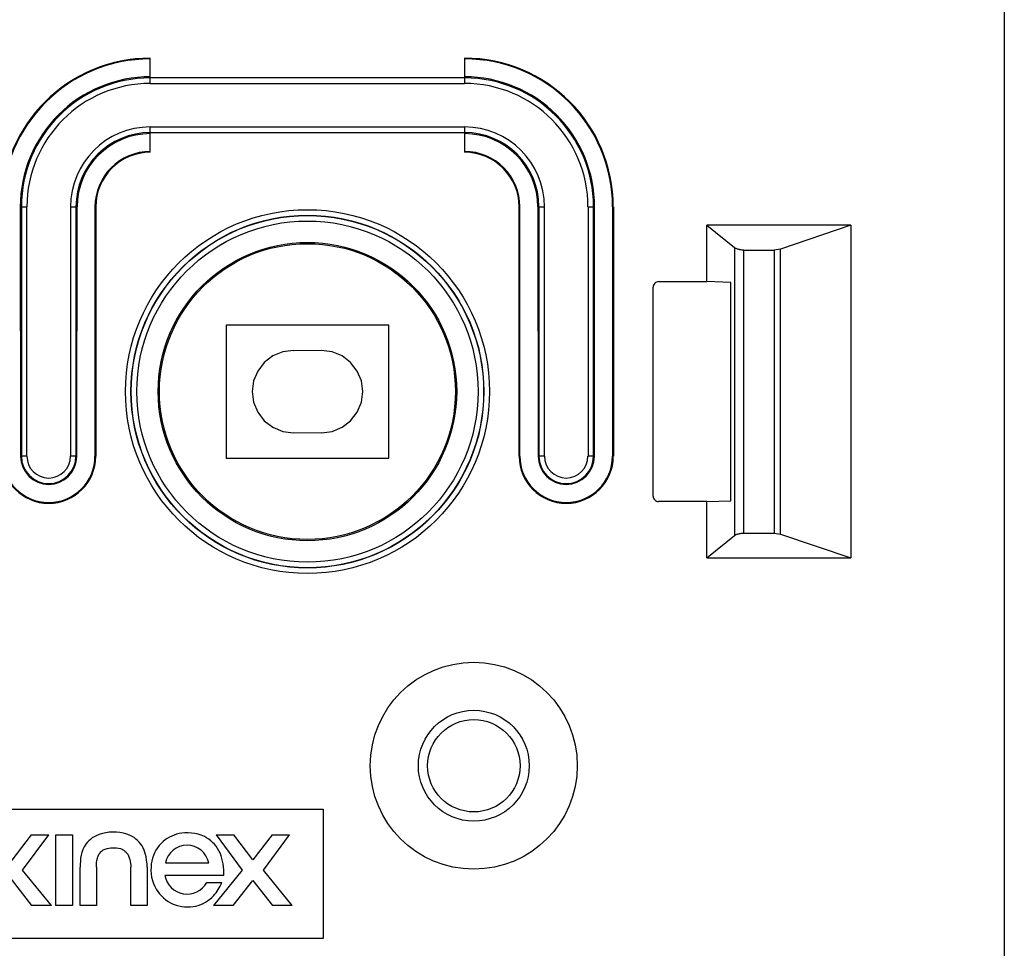
# Model space of a CAD drawing. Units: millimetres. Extents: x -134 to 79, y 173 to 285.
# Drawn here: x -96 to -70, y 207 to 232 of the extents above; entities that cross this region are included whole.
import ezdxf

# ---------------------------------------------------------------- set-up
doc = ezdxf.new("R2010")
doc.units = ezdxf.units.MM
doc.layers.add('LAYER0', color=7, linetype='Continuous')

# ---------------------------------------------------------------- blocks, each defined once
blk = doc.blocks.new('Block 1')
at = {"layer": 'LAYER0', "color": 4, "linetype": 'Continuous', "true_color": 0x00ffff}
for p, q in [((-69.724, 247.392), (-69.724, 175.819)), ((-92.824, 230.231), (-92.824, 230.755)), ((-84.324, 230.755), (-84.324, 230.231)), ((-92.824, 230.22), (-92.824, 230.231)), ((-92.824, 230.231), (-92.824, 230.231)), ((-92.824, 230.231), (-84.324, 230.231)), ((-92.824, 230.07), (-92.824, 230.22)), ((-84.324, 230.22), (-92.824, 230.22)), ((-84.324, 230.231), (-84.324, 230.22)), ((-84.324, 230.22), (-84.324, 230.07)), ((-92.824, 230.07), (-84.324, 230.07)), ((-84.324, 228.891), (-92.824, 228.891)), ((-92.824, 228.741), (-92.824, 228.891)), ((-84.324, 228.891), (-84.324, 228.741)), ((-92.824, 228.741), (-84.324, 228.741)), ((-92.824, 228.731), (-92.824, 228.741)), ((-84.324, 228.731), (-92.824, 228.731)), ((-92.824, 228.206), (-92.824, 228.731)), ((-84.324, 228.741), (-84.324, 228.731)), ((-84.324, 228.731), (-84.324, 228.206)), ((-96.341, 226.73), (-96.313, 226.731)), ((-96.341, 226.73), (-96.335, 219.981)), ((-96.313, 226.731), (-96.163, 226.731)), ((-96.313, 226.731), (-96.313, 219.981)), ((-96.163, 219.981), (-96.163, 226.731)), ((-94.984, 226.731), (-94.984, 219.981)), ((-94.984, 226.731), (-94.834, 226.731)), ((-94.834, 219.981), (-94.834, 226.731)), ((-94.834, 226.731), (-94.806, 226.73)), ((-94.813, 219.981), (-94.806, 226.73)), ((-94.321, 226.731), (-94.299, 226.731)), ((-94.321, 226.731), (-94.321, 219.981)), ((-94.299, 226.731), (-94.299, 219.981)), ((-82.848, 219.981), (-82.848, 226.731)), ((-82.848, 226.731), (-82.826, 226.731)), ((-82.826, 219.981), (-82.826, 226.731)), ((-82.341, 226.73), (-82.313, 226.731)), ((-82.341, 226.73), (-82.335, 219.981)), ((-82.313, 226.731), (-82.163, 226.731)), ((-82.313, 226.731), (-82.313, 219.981)), ((-82.163, 219.981), (-82.163, 226.731)), ((-80.984, 226.731), (-80.984, 219.981)), ((-80.984, 226.731), (-80.834, 226.731)), ((-80.834, 219.981), (-80.834, 226.731)), ((-80.834, 226.731), (-80.806, 226.73)), ((-80.813, 219.981), (-80.806, 226.73)), ((-80.321, 226.731), (-80.321, 219.981)), ((-80.321, 226.731), (-80.299, 226.731)), ((-80.299, 226.731), (-80.299, 219.981)), ((-77.77, 226.231), (-77.026, 225.629)), ((-73.874, 226.231), (-77.77, 226.231)), ((-77.77, 224.706), (-77.77, 226.231)), ((-73.874, 226.231), (-75.776, 225.586)), ((-73.874, 226.231), (-73.874, 217.231)), ((-77.026, 225.629), (-77.026, 217.832)), ((-76.766, 217.902), (-76.766, 225.559)), ((-76.766, 225.559), (-75.953, 225.559)), ((-75.776, 225.586), (-75.953, 225.559)), ((-75.953, 225.559), (-75.953, 217.902)), ((-75.776, 217.875), (-75.776, 225.586)), ((-79.224, 218.905), (-79.224, 224.556)), ((-79.074, 224.706), (-77.77, 224.706)), ((-77.119, 224.686), (-77.77, 224.706)), ((-77.119, 218.775), (-77.119, 224.686)), ((-90.775, 223.532), (-90.775, 219.929)), ((-86.372, 223.532), (-90.775, 223.532)), ((-86.372, 219.929), (-86.372, 223.532)), ((-89.512, 222.696), (-89.743, 222.519)), ((-89.243, 222.807), (-89.512, 222.696)), ((-88.955, 222.845), (-89.243, 222.807)), ((-88.955, 222.836), (-88.955, 222.845)), ((-88.193, 222.845), (-88.955, 222.836)), ((-87.904, 222.807), (-88.193, 222.845)), ((-87.635, 222.696), (-87.904, 222.807)), ((-87.405, 222.519), (-87.635, 222.696)), ((-89.743, 222.519), (-89.92, 222.288)), ((-87.227, 222.288), (-87.405, 222.519)), ((-89.92, 222.288), (-90.031, 222.019)), ((-87.116, 222.019), (-87.227, 222.288)), ((-90.031, 222.019), (-90.069, 221.731)), ((-87.078, 221.731), (-87.116, 222.019)), ((-90.069, 221.731), (-90.031, 221.442)), ((-87.116, 221.442), (-87.078, 221.731)), ((-90.031, 221.442), (-89.92, 221.173)), ((-87.227, 221.173), (-87.116, 221.442)), ((-89.92, 221.173), (-89.743, 220.942)), ((-87.405, 220.942), (-87.227, 221.173)), ((-89.743, 220.942), (-89.512, 220.765)), ((-87.635, 220.765), (-87.405, 220.942)), ((-89.512, 220.765), (-89.243, 220.654)), ((-89.243, 220.654), (-88.955, 220.616)), ((-88.955, 220.616), (-88.193, 220.625)), ((-88.193, 220.616), (-87.904, 220.654)), ((-88.193, 220.625), (-88.193, 220.616)), ((-87.904, 220.654), (-87.635, 220.765)), ((-96.313, 219.981), (-96.335, 219.981)), ((-96.163, 219.981), (-96.313, 219.981)), ((-94.834, 219.981), (-94.984, 219.981)), ((-94.813, 219.981), (-94.834, 219.981)), ((-94.299, 219.981), (-94.321, 219.981)), ((-90.775, 219.929), (-86.372, 219.929)), ((-82.826, 219.981), (-82.848, 219.981)), ((-82.313, 219.981), (-82.335, 219.981)), ((-82.163, 219.981), (-82.313, 219.981)), ((-80.834, 219.981), (-80.984, 219.981)), ((-80.813, 219.981), (-80.834, 219.981)), ((-80.299, 219.981), (-80.321, 219.981)), ((-77.77, 218.755), (-79.074, 218.755)), ((-77.77, 218.755), (-77.119, 218.775)), ((-77.77, 217.231), (-77.77, 218.755)), ((-76.766, 217.902), (-75.953, 217.902)), ((-75.953, 217.902), (-75.776, 217.875)), ((-75.776, 217.875), (-73.874, 217.231)), ((-77.77, 217.231), (-77.026, 217.832)), ((-77.77, 217.231), (-73.874, 217.231)), ((-100.148, 210.43), (-88.148, 210.43)), ((-88.148, 210.43), (-88.148, 206.93)), ((-96.048, 209.734), (-96.717, 208.859)), ((-96.278, 208.78), (-95.573, 209.734)), ((-96.048, 209.734), (-95.573, 209.734)), ((-95.376, 207.821), (-95.376, 209.734)), ((-95.376, 209.734), (-94.932, 209.734)), ((-94.932, 209.734), (-94.932, 207.821)), ((-91.043, 209.734), (-90.34, 208.78)), ((-91.043, 209.734), (-90.569, 209.734)), ((-90.047, 209.06), (-90.569, 209.734)), ((-89.531, 209.734), (-90.047, 209.06)), ((-89.761, 208.78), (-89.057, 209.734)), ((-89.531, 209.734), (-89.057, 209.734)), ((-94.726, 207.821), (-94.726, 208.859)), ((-94.282, 208.859), (-94.282, 207.821)), ((-93.352, 207.821), (-93.352, 208.859)), ((-92.908, 208.859), (-92.908, 207.821)), ((-92.418, 208.975), (-91.244, 208.975)), ((-96.715, 208.696), (-96.038, 207.821)), ((-95.5, 207.821), (-96.278, 208.78)), ((-90.835, 208.637), (-92.429, 208.637)), ((-90.34, 208.78), (-91.117, 207.821)), ((-88.983, 207.821), (-89.761, 208.78)), ((-91.299, 208.447), (-90.888, 208.447)), ((-90.579, 207.821), (-90.048, 208.502)), ((-90.048, 208.502), (-89.521, 207.821)), ((-95.5, 207.821), (-96.038, 207.821)), ((-94.932, 207.821), (-95.376, 207.821)), ((-94.282, 207.821), (-94.726, 207.821)), ((-92.908, 207.821), (-93.352, 207.821)), ((-90.579, 207.821), (-91.117, 207.821)), ((-88.983, 207.821), (-89.521, 207.821)), ((-88.148, 206.93), (-100.148, 206.93))]:
    blk.add_line(p, q, dxfattribs=at)
for points in [[(-76.766, 225.559, 0), (-76.783, 225.56, 0), (-76.801, 225.56, 0), (-76.819, 225.562, 0), (-76.838, 225.564, 0), (-76.856, 225.566, 0), (-76.874, 225.569, 0), (-76.891, 225.573, 0), (-76.909, 225.577, 0), (-76.926, 225.581, 0), (-76.942, 225.587, 0), (-76.958, 225.592, 0), (-76.974, 225.599, 0), (-76.988, 225.605, 0), (-77.002, 225.613, 0), (-77.014, 225.621, 0), (-77.026, 225.629, 0)], [(-77.026, 217.832, 0), (-77.014, 217.84, 0), (-77.002, 217.848, 0), (-76.988, 217.856, 0), (-76.974, 217.862, 0), (-76.958, 217.869, 0), (-76.942, 217.874, 0), (-76.926, 217.88, 0), (-76.909, 217.884, 0), (-76.891, 217.888, 0), (-76.874, 217.892, 0), (-76.856, 217.895, 0), (-76.838, 217.897, 0), (-76.819, 217.899, 0), (-76.801, 217.901, 0), (-76.783, 217.902, 0), (-76.766, 217.902, 0)], [(-93.841, 209.807, 0), (-93.934, 209.804, 0), (-94.026, 209.794, 0), (-94.117, 209.775, 0), (-94.205, 209.747, 0), (-94.291, 209.711, 0), (-94.345, 209.683, 0), (-94.396, 209.65, 0), (-94.444, 209.613, 0), (-94.489, 209.572, 0), (-94.53, 209.527, 0), (-94.568, 209.48, 0), (-94.612, 209.412, 0), (-94.647, 209.338, 0), (-94.673, 209.261, 0), (-94.695, 209.183, 0), (-94.709, 209.103, 0), (-94.716, 209.022, 0), (-94.723, 208.94, 0), (-94.726, 208.859, 0)], [(-92.908, 208.859, 0), (-92.914, 208.954, 0), (-92.925, 209.049, 0), (-92.937, 209.143, 0), (-92.961, 209.235, 0), (-92.993, 209.325, 0), (-93.018, 209.382, 0), (-93.048, 209.437, 0), (-93.084, 209.487, 0), (-93.124, 209.535, 0), (-93.167, 209.58, 0), (-93.214, 209.621, 0), (-93.264, 209.659, 0), (-93.317, 209.691, 0), (-93.373, 209.719, 0), (-93.431, 209.742, 0), (-93.489, 209.763, 0), (-93.549, 209.78, 0), (-93.646, 209.797, 0), (-93.743, 209.806, 0), (-93.841, 209.807, 0)], [(-90.939, 209.244, 0), (-90.97, 209.307, 0), (-91.006, 209.367, 0), (-91.047, 209.425, 0), (-91.091, 209.48, 0), (-91.139, 209.531, 0), (-91.191, 209.577, 0), (-91.245, 209.619, 0), (-91.303, 209.657, 0), (-91.363, 209.691, 0), (-91.445, 209.728, 0), (-91.531, 209.756, 0), (-91.618, 209.774, 0), (-91.707, 209.785, 0), (-91.797, 209.79, 0), (-91.887, 209.789, 0), (-91.976, 209.781, 0), (-92.046, 209.77, 0), (-92.114, 209.753, 0), (-92.181, 209.731, 0), (-92.246, 209.703, 0), (-92.309, 209.672, 0), (-92.368, 209.636, 0), (-92.424, 209.596, 0), (-92.478, 209.552, 0), (-92.528, 209.505, 0), (-92.581, 209.447, 0), (-92.629, 209.384, 0), (-92.671, 209.318, 0), (-92.708, 209.249, 0), (-92.739, 209.176, 0), (-92.764, 209.102, 0), (-92.784, 209.026, 0), (-92.797, 208.949, 0), (-92.805, 208.859, 0), (-92.806, 208.77, 0), (-92.801, 208.68, 0), (-92.789, 208.591, 0), (-92.769, 208.504, 0), (-92.74, 208.419, 0), (-92.703, 208.337, 0), (-92.666, 208.268, 0), (-92.624, 208.202, 0), (-92.576, 208.14, 0), (-92.522, 208.082, 0), (-92.466, 208.028, 0), (-92.405, 207.977, 0), (-92.342, 207.932, 0), (-92.274, 207.892, 0), (-92.203, 207.859, 0), (-92.129, 207.831, 0), (-92.053, 207.811, 0), (-91.976, 207.797, 0), (-91.898, 207.789, 0), (-91.82, 207.785, 0), (-91.741, 207.787, 0), (-91.663, 207.794, 0), (-91.594, 207.807, 0), (-91.526, 207.825, 0), (-91.46, 207.849, 0), (-91.396, 207.877, 0), (-91.334, 207.911, 0), (-91.274, 207.951, 0), (-91.217, 207.995, 0), (-91.164, 208.041, 0), (-91.117, 208.087, 0)], [(-94.282, 208.859, 0), (-94.283, 208.921, 0), (-94.28, 208.983, 0), (-94.271, 209.045, 0), (-94.256, 209.105, 0), (-94.246, 209.136, 0), (-94.235, 209.167, 0), (-94.221, 209.197, 0), (-94.204, 209.225, 0), (-94.185, 209.251, 0), (-94.163, 209.275, 0), (-94.142, 209.294, 0), (-94.12, 209.311, 0), (-94.097, 209.326, 0), (-94.072, 209.339, 0), (-94.046, 209.349, 0), (-94.019, 209.358, 0), (-93.993, 209.366, 0), (-93.943, 209.377, 0), (-93.892, 209.385, 0), (-93.841, 209.388, 0)], [(-93.841, 209.388, 0), (-93.789, 209.387, 0), (-93.737, 209.383, 0), (-93.686, 209.374, 0), (-93.635, 209.362, 0), (-93.586, 209.344, 0), (-93.563, 209.333, 0), (-93.541, 209.32, 0), (-93.52, 209.305, 0), (-93.501, 209.289, 0), (-93.482, 209.271, 0), (-93.465, 209.252, 0), (-93.449, 209.232, 0), (-93.435, 209.211, 0), (-93.412, 209.164, 0), (-93.393, 209.115, 0), (-93.377, 209.066, 0), (-93.365, 209.015, 0), (-93.358, 208.963, 0), (-93.353, 208.911, 0), (-93.352, 208.859, 0)]]:
    blk.add_polyline3d(points, dxfattribs=at)
for centre, radius in [((-88.574, 221.731), 4.923), ((-88.574, 221.731), 4.773), ((-88.574, 221.731), 4.766), ((-88.574, 221.731), 4.616), ((-88.574, 221.731), 4.037), ((-88.574, 221.731), 4.003), ((-84.074, 211.606), 2.8), ((-84.074, 211.606), 1.5), ((-84.074, 211.606), 1.25)]:
    blk.add_circle(centre, radius, dxfattribs=at)
for centre, radius, start, end in [((-92.824, 226.731), 4.024, 90, 180), ((-92.824, 226.731), 4.003, 90, 180), ((-84.324, 226.731), 4.024, 0, 90), ((-84.324, 226.731), 4.003, 0, 90), ((-92.824, 226.734), 3.517, 89.9998, 180.0553), ((-92.824, 226.731), 3.489, 90, 180), ((-84.324, 226.734), 3.517, 359.9448, 89.9999), ((-84.324, 226.731), 3.489, 360, 90), ((-92.824, 226.731), 3.339, 90, 180), ((-84.324, 226.731), 3.339, 0, 90), ((-92.824, 226.731), 2.161, 90, 180), ((-84.324, 226.731), 2.161, 0, 90), ((-92.824, 226.731), 2.011, 90, 180), ((-92.824, 226.729), 1.983, 89.9999, 179.9506), ((-84.324, 226.731), 2.011, 0, 90), ((-84.324, 226.729), 1.983, 0.0496, 90), ((-92.824, 226.731), 1.497, 90, 180), ((-92.824, 226.731), 1.476, 90, 180), ((-84.324, 226.731), 1.497, 0, 90), ((-84.324, 226.731), 1.476, 0, 90), ((-79.074, 224.556), 0.15, 89.999, 180.001), ((-95.574, 219.981), 1.274, 180, 0), ((-95.574, 219.981), 1.253, 180, 0), ((-95.573, 219.981), 0.761, 180.0706, 359.9294), ((-95.574, 219.981), 0.739, 180, 360), ((-95.574, 219.981), 0.589, 180, 0), ((-81.574, 219.981), 1.274, 180, 0), ((-81.574, 219.981), 1.253, 180, 0), ((-81.573, 219.981), 0.761, 180.0706, 359.9294), ((-81.574, 219.981), 0.739, 180, 0), ((-81.574, 219.981), 0.589, 180, 0), ((-79.074, 218.905), 0.15, 179.999, 270.001), ((-91.831, 208.859), 0.598, 11.2126, 168.7874), ((-92.255, 208.705), 1.422, 357.267, 22.278), ((-91.831, 208.739), 0.607, 189.686, 331.1881), ((-91.932, 208.859), 1.122, 316.546, 338.4291)]:
    blk.add_arc(centre, radius, start, end, dxfattribs=at)

msp = doc.modelspace()

# ---------------------------------------------------------------- block references
msp.add_blockref('Block 1', (0, 0))

doc.saveas('drawing.dxf')
